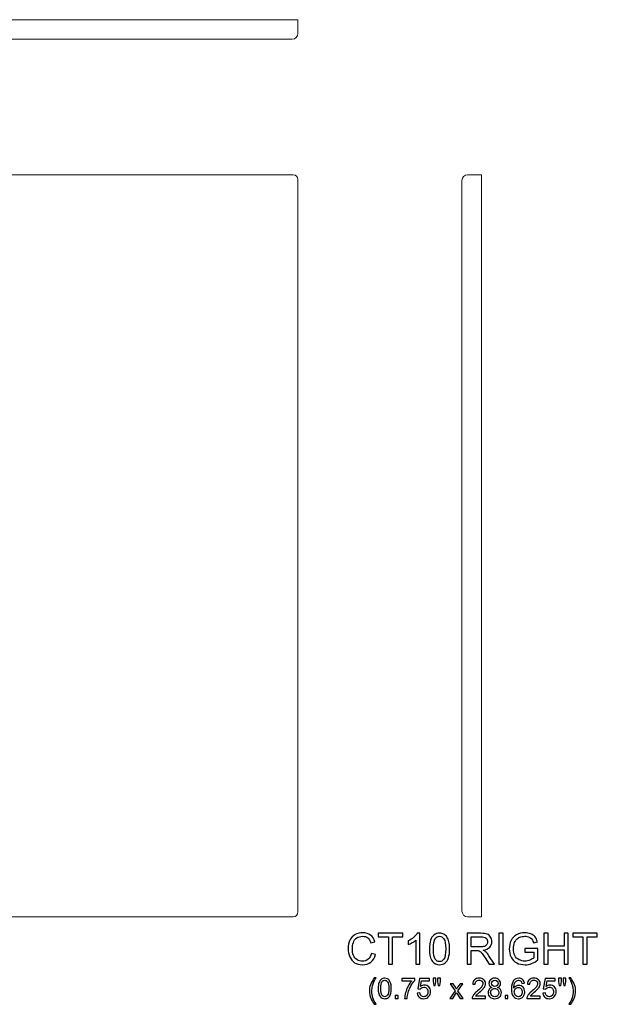
# Model space of a CAD drawing. Units: inches. Extents: x 78.8 to 123.4, y -8.9 to 29.1.
# Drawn here: x 101.1 to 123.4, y -8.9 to 29.1 of the extents above; entities that cross this region are included whole.
import ezdxf

# ---------------------------------------------------------------- set-up
doc = ezdxf.new("R2010")
doc.units = ezdxf.units.IN
doc.header["$MEASUREMENT"] = 0
doc.layers.add('Layer 1', color=7, linetype='Continuous')

msp = doc.modelspace()

# ---------------------------------------------------------------- linework, layer by layer
at = {"layer": 'Layer 1', "color": 250, "lineweight": 9}
for points, knots in [([(78.847, 29.075), (78.847, 29.075), (111.847, 29.075), (111.847, 29.075), (111.847, 29.075), (111.847, 29.075), (111.847, 28.544), (111.847, 28.544), (111.847, 28.544), (111.847, 28.423), (111.749, 28.325), (111.628, 28.325), (111.628, 28.325), (111.628, 28.325), (79.066, 28.325), (79.066, 28.325), (79.066, 28.325), (78.945, 28.325), (78.847, 28.423), (78.847, 28.544), (78.847, 28.544), (78.847, 28.544), (78.847, 29.075), (78.847, 29.075)], [0, 0, 0, 0, 0.166667, 0.166667, 0.166667, 0.166667, 0.333333, 0.333333, 0.333333, 0.333333, 0.5, 0.5, 0.5, 0.5, 0.666667, 0.666667, 0.666667, 0.666667, 0.833333, 0.833333, 0.833333, 0.833333, 1, 1, 1, 1]), ([(79.034, 23.096), (79.034, 23.096), (111.659, 23.096), (111.659, 23.096), (111.659, 23.096), (111.763, 23.096), (111.847, 23.012), (111.847, 22.909), (111.847, 22.909), (111.847, 22.909), (111.847, -5.341), (111.847, -5.341), (111.847, -5.341), (111.847, -5.444), (111.763, -5.529), (111.659, -5.529), (111.659, -5.529), (111.659, -5.529), (79.034, -5.529), (79.034, -5.529), (79.034, -5.529), (78.931, -5.529), (78.847, -5.444), (78.847, -5.341), (78.847, -5.341), (78.847, -5.341), (78.847, 22.909), (78.847, 22.909), (78.847, 22.909), (78.847, 23.012), (78.931, 23.096), (79.034, 23.096)], [0, 0, 0, 0, 0.125, 0.125, 0.125, 0.125, 0.25, 0.25, 0.25, 0.25, 0.375, 0.375, 0.375, 0.375, 0.5, 0.5, 0.5, 0.5, 0.625, 0.625, 0.625, 0.625, 0.75, 0.75, 0.75, 0.75, 0.875, 0.875, 0.875, 0.875, 1, 1, 1, 1]), ([(118.917, 23.096), (118.917, 23.096), (118.917, -5.529), (118.917, -5.529), (118.917, -5.529), (118.917, -5.529), (118.386, -5.529), (118.386, -5.529), (118.386, -5.529), (118.266, -5.529), (118.167, -5.43), (118.167, -5.31), (118.167, -5.31), (118.167, -5.31), (118.167, 22.878), (118.167, 22.878), (118.167, 22.878), (118.167, 22.998), (118.266, 23.096), (118.386, 23.096), (118.386, 23.096), (118.386, 23.096), (118.917, 23.096), (118.917, 23.096)], [0, 0, 0, 0, 0.166667, 0.166667, 0.166667, 0.166667, 0.333333, 0.333333, 0.333333, 0.333333, 0.5, 0.5, 0.5, 0.5, 0.666667, 0.666667, 0.666667, 0.666667, 0.833333, 0.833333, 0.833333, 0.833333, 1, 1, 1, 1])]:
    msp.add_open_spline(points, degree=3, knots=knots, dxfattribs=at)
at = {"layer": 'Layer 1', "color": 250}
for points, knots in [([(114.677, -6.94), (114.677, -6.94), (114.835, -6.98), (114.835, -6.98), (114.835, -6.98), (114.802, -7.11), (114.742, -7.209), (114.656, -7.277), (114.656, -7.277), (114.57, -7.345), (114.465, -7.379), (114.341, -7.379), (114.341, -7.379), (114.212, -7.379), (114.108, -7.353), (114.027, -7.301), (114.027, -7.301), (113.947, -7.248), (113.885, -7.172), (113.843, -7.073), (113.843, -7.073), (113.801, -6.974), (113.78, -6.867), (113.78, -6.753), (113.78, -6.753), (113.78, -6.629), (113.804, -6.521), (113.851, -6.428), (113.851, -6.428), (113.899, -6.336), (113.966, -6.265), (114.054, -6.217), (114.054, -6.217), (114.142, -6.169), (114.238, -6.145), (114.343, -6.145), (114.343, -6.145), (114.463, -6.145), (114.563, -6.176), (114.645, -6.237), (114.645, -6.237), (114.726, -6.297), (114.783, -6.383), (114.815, -6.493), (114.815, -6.493), (114.815, -6.493), (114.659, -6.53), (114.659, -6.53), (114.659, -6.53), (114.631, -6.443), (114.591, -6.38), (114.539, -6.34), (114.539, -6.34), (114.486, -6.3), (114.42, -6.28), (114.34, -6.28), (114.34, -6.28), (114.248, -6.28), (114.172, -6.302), (114.11, -6.346), (114.11, -6.346), (114.049, -6.39), (114.005, -6.449), (113.981, -6.524), (113.981, -6.524), (113.956, -6.597), (113.943, -6.674), (113.943, -6.752), (113.943, -6.752), (113.943, -6.854), (113.958, -6.942), (113.987, -7.018), (113.987, -7.018), (114.017, -7.094), (114.063, -7.15), (114.125, -7.188), (114.125, -7.188), (114.188, -7.225), (114.255, -7.244), (114.328, -7.244), (114.328, -7.244), (114.416, -7.244), (114.491, -7.218), (114.553, -7.168), (114.553, -7.168), (114.614, -7.117), (114.655, -7.041), (114.677, -6.94)], [0, 0, 0, 0, 0.045455, 0.045455, 0.045455, 0.045455, 0.090909, 0.090909, 0.090909, 0.090909, 0.136364, 0.136364, 0.136364, 0.136364, 0.181818, 0.181818, 0.181818, 0.181818, 0.227273, 0.227273, 0.227273, 0.227273, 0.272727, 0.272727, 0.272727, 0.272727, 0.318182, 0.318182, 0.318182, 0.318182, 0.363636, 0.363636, 0.363636, 0.363636, 0.409091, 0.409091, 0.409091, 0.409091, 0.454545, 0.454545, 0.454545, 0.454545, 0.5, 0.5, 0.5, 0.5, 0.545455, 0.545455, 0.545455, 0.545455, 0.590909, 0.590909, 0.590909, 0.590909, 0.636364, 0.636364, 0.636364, 0.636364, 0.681818, 0.681818, 0.681818, 0.681818, 0.727273, 0.727273, 0.727273, 0.727273, 0.772727, 0.772727, 0.772727, 0.772727, 0.818182, 0.818182, 0.818182, 0.818182, 0.863636, 0.863636, 0.863636, 0.863636, 0.909091, 0.909091, 0.909091, 0.909091, 0.954545, 0.954545, 0.954545, 0.954545, 1, 1, 1, 1]), ([(115.333, -7.359), (115.333, -7.359), (115.333, -6.307), (115.333, -6.307), (115.333, -6.307), (115.333, -6.307), (114.94, -6.307), (114.94, -6.307), (114.94, -6.307), (114.94, -6.307), (114.94, -6.166), (114.94, -6.166), (114.94, -6.166), (114.94, -6.166), (115.886, -6.166), (115.886, -6.166), (115.886, -6.166), (115.886, -6.166), (115.886, -6.307), (115.886, -6.307), (115.886, -6.307), (115.886, -6.307), (115.491, -6.307), (115.491, -6.307), (115.491, -6.307), (115.491, -6.307), (115.491, -7.359), (115.491, -7.359), (115.491, -7.359), (115.491, -7.359), (115.333, -7.359), (115.333, -7.359)], [0, 0, 0, 0, 0.125, 0.125, 0.125, 0.125, 0.25, 0.25, 0.25, 0.25, 0.375, 0.375, 0.375, 0.375, 0.5, 0.5, 0.5, 0.5, 0.625, 0.625, 0.625, 0.625, 0.75, 0.75, 0.75, 0.75, 0.875, 0.875, 0.875, 0.875, 1, 1, 1, 1]), ([(116.54, -7.359), (116.54, -7.359), (116.393, -7.359), (116.393, -7.359), (116.393, -7.359), (116.393, -7.359), (116.393, -6.425), (116.393, -6.425), (116.393, -6.425), (116.358, -6.459), (116.312, -6.493), (116.255, -6.526), (116.255, -6.526), (116.197, -6.56), (116.146, -6.585), (116.1, -6.602), (116.1, -6.602), (116.1, -6.602), (116.1, -6.46), (116.1, -6.46), (116.1, -6.46), (116.182, -6.422), (116.254, -6.375), (116.315, -6.32), (116.315, -6.32), (116.376, -6.265), (116.42, -6.212), (116.446, -6.161), (116.446, -6.161), (116.446, -6.161), (116.54, -6.161), (116.54, -6.161), (116.54, -6.161), (116.54, -6.161), (116.54, -7.359), (116.54, -7.359)], [0, 0, 0, 0, 0.111111, 0.111111, 0.111111, 0.111111, 0.222222, 0.222222, 0.222222, 0.222222, 0.333333, 0.333333, 0.333333, 0.333333, 0.444444, 0.444444, 0.444444, 0.444444, 0.555556, 0.555556, 0.555556, 0.555556, 0.666667, 0.666667, 0.666667, 0.666667, 0.777778, 0.777778, 0.777778, 0.777778, 0.888889, 0.888889, 0.888889, 0.888889, 1, 1, 1, 1]), ([(116.915, -6.77), (116.915, -6.629), (116.93, -6.516), (116.959, -6.43), (116.959, -6.43), (116.988, -6.344), (117.031, -6.277), (117.088, -6.231), (117.088, -6.231), (117.145, -6.184), (117.217, -6.161), (117.304, -6.161), (117.304, -6.161), (117.368, -6.161), (117.424, -6.174), (117.473, -6.2), (117.473, -6.2), (117.521, -6.225), (117.561, -6.262), (117.592, -6.311), (117.592, -6.311), (117.624, -6.36), (117.648, -6.419), (117.666, -6.489), (117.666, -6.489), (117.684, -6.558), (117.693, -6.652), (117.693, -6.77), (117.693, -6.77), (117.693, -6.91), (117.679, -7.023), (117.65, -7.109), (117.65, -7.109), (117.621, -7.195), (117.578, -7.262), (117.521, -7.309), (117.521, -7.309), (117.464, -7.356), (117.391, -7.379), (117.304, -7.379), (117.304, -7.379), (117.189, -7.379), (117.099, -7.338), (117.033, -7.255), (117.033, -7.255), (116.955, -7.156), (116.915, -6.994), (116.915, -6.77)], [0, 0, 0, 0, 0.083333, 0.083333, 0.083333, 0.083333, 0.166667, 0.166667, 0.166667, 0.166667, 0.25, 0.25, 0.25, 0.25, 0.333333, 0.333333, 0.333333, 0.333333, 0.416667, 0.416667, 0.416667, 0.416667, 0.5, 0.5, 0.5, 0.5, 0.583333, 0.583333, 0.583333, 0.583333, 0.666667, 0.666667, 0.666667, 0.666667, 0.75, 0.75, 0.75, 0.75, 0.833333, 0.833333, 0.833333, 0.833333, 0.916667, 0.916667, 0.916667, 0.916667, 1, 1, 1, 1]), ([(117.066, -6.77), (117.066, -6.966), (117.089, -7.097), (117.135, -7.162), (117.135, -7.162), (117.18, -7.226), (117.237, -7.259), (117.304, -7.259), (117.304, -7.259), (117.371, -7.259), (117.428, -7.226), (117.474, -7.161), (117.474, -7.161), (117.52, -7.096), (117.543, -6.966), (117.543, -6.77), (117.543, -6.77), (117.543, -6.574), (117.52, -6.444), (117.474, -6.379), (117.474, -6.379), (117.428, -6.314), (117.371, -6.282), (117.303, -6.282), (117.303, -6.282), (117.235, -6.282), (117.181, -6.311), (117.141, -6.368), (117.141, -6.368), (117.091, -6.44), (117.066, -6.575), (117.066, -6.77)], [0, 0, 0, 0, 0.125, 0.125, 0.125, 0.125, 0.25, 0.25, 0.25, 0.25, 0.375, 0.375, 0.375, 0.375, 0.5, 0.5, 0.5, 0.5, 0.625, 0.625, 0.625, 0.625, 0.75, 0.75, 0.75, 0.75, 0.875, 0.875, 0.875, 0.875, 1, 1, 1, 1]), ([(118.367, -7.359), (118.367, -7.359), (118.367, -6.166), (118.367, -6.166), (118.367, -6.166), (118.367, -6.166), (118.896, -6.166), (118.896, -6.166), (118.896, -6.166), (119.002, -6.166), (119.083, -6.177), (119.138, -6.198), (119.138, -6.198), (119.194, -6.219), (119.238, -6.257), (119.271, -6.311), (119.271, -6.311), (119.304, -6.366), (119.321, -6.426), (119.321, -6.491), (119.321, -6.491), (119.321, -6.576), (119.293, -6.647), (119.238, -6.705), (119.238, -6.705), (119.184, -6.763), (119.099, -6.8), (118.985, -6.816), (118.985, -6.816), (119.026, -6.836), (119.058, -6.856), (119.08, -6.875), (119.08, -6.875), (119.126, -6.918), (119.17, -6.971), (119.211, -7.034), (119.211, -7.034), (119.211, -7.034), (119.418, -7.359), (119.418, -7.359), (119.418, -7.359), (119.418, -7.359), (119.22, -7.359), (119.22, -7.359), (119.22, -7.359), (119.22, -7.359), (119.062, -7.11), (119.062, -7.11), (119.062, -7.11), (119.016, -7.039), (118.978, -6.984), (118.948, -6.946), (118.948, -6.946), (118.918, -6.908), (118.891, -6.882), (118.868, -6.867), (118.868, -6.867), (118.844, -6.851), (118.82, -6.841), (118.796, -6.835), (118.796, -6.835), (118.778, -6.831), (118.749, -6.829), (118.708, -6.829), (118.708, -6.829), (118.708, -6.829), (118.525, -6.829), (118.525, -6.829), (118.525, -6.829), (118.525, -6.829), (118.525, -7.359), (118.525, -7.359), (118.525, -7.359), (118.525, -7.359), (118.367, -7.359), (118.367, -7.359)], [0, 0, 0, 0, 0.052632, 0.052632, 0.052632, 0.052632, 0.105263, 0.105263, 0.105263, 0.105263, 0.157895, 0.157895, 0.157895, 0.157895, 0.210526, 0.210526, 0.210526, 0.210526, 0.263158, 0.263158, 0.263158, 0.263158, 0.315789, 0.315789, 0.315789, 0.315789, 0.368421, 0.368421, 0.368421, 0.368421, 0.421053, 0.421053, 0.421053, 0.421053, 0.473684, 0.473684, 0.473684, 0.473684, 0.526316, 0.526316, 0.526316, 0.526316, 0.578947, 0.578947, 0.578947, 0.578947, 0.631579, 0.631579, 0.631579, 0.631579, 0.684211, 0.684211, 0.684211, 0.684211, 0.736842, 0.736842, 0.736842, 0.736842, 0.789474, 0.789474, 0.789474, 0.789474, 0.842105, 0.842105, 0.842105, 0.842105, 0.894737, 0.894737, 0.894737, 0.894737, 0.947368, 0.947368, 0.947368, 0.947368, 1, 1, 1, 1]), ([(118.525, -6.692), (118.525, -6.692), (118.864, -6.692), (118.864, -6.692), (118.864, -6.692), (118.936, -6.692), (118.993, -6.685), (119.033, -6.67), (119.033, -6.67), (119.074, -6.655), (119.105, -6.631), (119.126, -6.598), (119.126, -6.598), (119.147, -6.565), (119.158, -6.53), (119.158, -6.491), (119.158, -6.491), (119.158, -6.435), (119.138, -6.389), (119.096, -6.352), (119.096, -6.352), (119.056, -6.316), (118.991, -6.298), (118.902, -6.298), (118.902, -6.298), (118.902, -6.298), (118.525, -6.298), (118.525, -6.298), (118.525, -6.298), (118.525, -6.298), (118.525, -6.692), (118.525, -6.692)], [0, 0, 0, 0, 0.125, 0.125, 0.125, 0.125, 0.25, 0.25, 0.25, 0.25, 0.375, 0.375, 0.375, 0.375, 0.5, 0.5, 0.5, 0.5, 0.625, 0.625, 0.625, 0.625, 0.75, 0.75, 0.75, 0.75, 0.875, 0.875, 0.875, 0.875, 1, 1, 1, 1]), ([(119.595, -7.359), (119.595, -7.359), (119.595, -6.166), (119.595, -6.166), (119.595, -6.166), (119.595, -6.166), (119.753, -6.166), (119.753, -6.166), (119.753, -6.166), (119.753, -6.166), (119.753, -7.359), (119.753, -7.359), (119.753, -7.359), (119.753, -7.359), (119.595, -7.359), (119.595, -7.359)], [0, 0, 0, 0, 0.25, 0.25, 0.25, 0.25, 0.5, 0.5, 0.5, 0.5, 0.75, 0.75, 0.75, 0.75, 1, 1, 1, 1]), ([(120.59, -6.891), (120.59, -6.891), (120.59, -6.751), (120.59, -6.751), (120.59, -6.751), (120.59, -6.751), (121.095, -6.75), (121.095, -6.75), (121.095, -6.75), (121.095, -6.75), (121.095, -7.193), (121.095, -7.193), (121.095, -7.193), (121.017, -7.255), (120.937, -7.301), (120.855, -7.332), (120.855, -7.332), (120.772, -7.364), (120.688, -7.379), (120.601, -7.379), (120.601, -7.379), (120.484, -7.379), (120.377, -7.354), (120.281, -7.304), (120.281, -7.304), (120.186, -7.254), (120.113, -7.181), (120.065, -7.086), (120.065, -7.086), (120.016, -6.991), (119.991, -6.885), (119.991, -6.768), (119.991, -6.768), (119.991, -6.652), (120.016, -6.544), (120.064, -6.443), (120.064, -6.443), (120.113, -6.342), (120.183, -6.267), (120.274, -6.219), (120.274, -6.219), (120.365, -6.17), (120.47, -6.145), (120.589, -6.145), (120.589, -6.145), (120.675, -6.145), (120.753, -6.159), (120.823, -6.187), (120.823, -6.187), (120.892, -6.215), (120.947, -6.254), (120.986, -6.304), (120.986, -6.304), (121.026, -6.354), (121.056, -6.419), (121.077, -6.499), (121.077, -6.499), (121.077, -6.499), (120.935, -6.539), (120.935, -6.539), (120.935, -6.539), (120.916, -6.478), (120.894, -6.43), (120.868, -6.395), (120.868, -6.395), (120.841, -6.36), (120.803, -6.333), (120.754, -6.312), (120.754, -6.312), (120.705, -6.291), (120.65, -6.28), (120.59, -6.28), (120.59, -6.28), (120.517, -6.28), (120.455, -6.292), (120.402, -6.314), (120.402, -6.314), (120.35, -6.335), (120.307, -6.364), (120.275, -6.4), (120.275, -6.4), (120.243, -6.436), (120.218, -6.475), (120.2, -6.518), (120.2, -6.518), (120.169, -6.592), (120.154, -6.672), (120.154, -6.758), (120.154, -6.758), (120.154, -6.865), (120.172, -6.954), (120.209, -7.025), (120.209, -7.025), (120.246, -7.097), (120.299, -7.15), (120.369, -7.185), (120.369, -7.185), (120.439, -7.219), (120.513, -7.237), (120.592, -7.237), (120.592, -7.237), (120.66, -7.237), (120.727, -7.223), (120.792, -7.197), (120.792, -7.197), (120.857, -7.171), (120.906, -7.143), (120.94, -7.113), (120.94, -7.113), (120.94, -7.113), (120.94, -6.891), (120.94, -6.891), (120.94, -6.891), (120.94, -6.891), (120.59, -6.891), (120.59, -6.891)], [0, 0, 0, 0, 0.034483, 0.034483, 0.034483, 0.034483, 0.068966, 0.068966, 0.068966, 0.068966, 0.103448, 0.103448, 0.103448, 0.103448, 0.137931, 0.137931, 0.137931, 0.137931, 0.172414, 0.172414, 0.172414, 0.172414, 0.206897, 0.206897, 0.206897, 0.206897, 0.241379, 0.241379, 0.241379, 0.241379, 0.275862, 0.275862, 0.275862, 0.275862, 0.310345, 0.310345, 0.310345, 0.310345, 0.344828, 0.344828, 0.344828, 0.344828, 0.37931, 0.37931, 0.37931, 0.37931, 0.413793, 0.413793, 0.413793, 0.413793, 0.448276, 0.448276, 0.448276, 0.448276, 0.482759, 0.482759, 0.482759, 0.482759, 0.517241, 0.517241, 0.517241, 0.517241, 0.551724, 0.551724, 0.551724, 0.551724, 0.586207, 0.586207, 0.586207, 0.586207, 0.62069, 0.62069, 0.62069, 0.62069, 0.655172, 0.655172, 0.655172, 0.655172, 0.689655, 0.689655, 0.689655, 0.689655, 0.724138, 0.724138, 0.724138, 0.724138, 0.758621, 0.758621, 0.758621, 0.758621, 0.793103, 0.793103, 0.793103, 0.793103, 0.827586, 0.827586, 0.827586, 0.827586, 0.862069, 0.862069, 0.862069, 0.862069, 0.896552, 0.896552, 0.896552, 0.896552, 0.931034, 0.931034, 0.931034, 0.931034, 0.965517, 0.965517, 0.965517, 0.965517, 1, 1, 1, 1]), ([(121.332, -7.359), (121.332, -7.359), (121.332, -6.166), (121.332, -6.166), (121.332, -6.166), (121.332, -6.166), (121.49, -6.166), (121.49, -6.166), (121.49, -6.166), (121.49, -6.166), (121.49, -6.656), (121.49, -6.656), (121.49, -6.656), (121.49, -6.656), (122.11, -6.656), (122.11, -6.656), (122.11, -6.656), (122.11, -6.656), (122.11, -6.166), (122.11, -6.166), (122.11, -6.166), (122.11, -6.166), (122.268, -6.166), (122.268, -6.166), (122.268, -6.166), (122.268, -6.166), (122.268, -7.359), (122.268, -7.359), (122.268, -7.359), (122.268, -7.359), (122.11, -7.359), (122.11, -7.359), (122.11, -7.359), (122.11, -7.359), (122.11, -6.797), (122.11, -6.797), (122.11, -6.797), (122.11, -6.797), (121.49, -6.797), (121.49, -6.797), (121.49, -6.797), (121.49, -6.797), (121.49, -7.359), (121.49, -7.359), (121.49, -7.359), (121.49, -7.359), (121.332, -7.359), (121.332, -7.359)], [0, 0, 0, 0, 0.083333, 0.083333, 0.083333, 0.083333, 0.166667, 0.166667, 0.166667, 0.166667, 0.25, 0.25, 0.25, 0.25, 0.333333, 0.333333, 0.333333, 0.333333, 0.416667, 0.416667, 0.416667, 0.416667, 0.5, 0.5, 0.5, 0.5, 0.583333, 0.583333, 0.583333, 0.583333, 0.666667, 0.666667, 0.666667, 0.666667, 0.75, 0.75, 0.75, 0.75, 0.833333, 0.833333, 0.833333, 0.833333, 0.916667, 0.916667, 0.916667, 0.916667, 1, 1, 1, 1]), ([(122.835, -7.359), (122.835, -7.359), (122.835, -6.307), (122.835, -6.307), (122.835, -6.307), (122.835, -6.307), (122.442, -6.307), (122.442, -6.307), (122.442, -6.307), (122.442, -6.307), (122.442, -6.166), (122.442, -6.166), (122.442, -6.166), (122.442, -6.166), (123.387, -6.166), (123.387, -6.166), (123.387, -6.166), (123.387, -6.166), (123.387, -6.307), (123.387, -6.307), (123.387, -6.307), (123.387, -6.307), (122.993, -6.307), (122.993, -6.307), (122.993, -6.307), (122.993, -6.307), (122.993, -7.359), (122.993, -7.359), (122.993, -7.359), (122.993, -7.359), (122.835, -7.359), (122.835, -7.359)], [0, 0, 0, 0, 0.125, 0.125, 0.125, 0.125, 0.25, 0.25, 0.25, 0.25, 0.375, 0.375, 0.375, 0.375, 0.5, 0.5, 0.5, 0.5, 0.625, 0.625, 0.625, 0.625, 0.75, 0.75, 0.75, 0.75, 0.875, 0.875, 0.875, 0.875, 1, 1, 1, 1]), ([(114.787, -8.904), (114.734, -8.838), (114.69, -8.76), (114.654, -8.671), (114.654, -8.671), (114.617, -8.582), (114.599, -8.49), (114.599, -8.395), (114.599, -8.395), (114.599, -8.311), (114.613, -8.231), (114.64, -8.154), (114.64, -8.154), (114.672, -8.065), (114.721, -7.976), (114.787, -7.887), (114.787, -7.887), (114.787, -7.887), (114.855, -7.887), (114.855, -7.887), (114.855, -7.887), (114.813, -7.961), (114.784, -8.013), (114.771, -8.045), (114.771, -8.045), (114.749, -8.093), (114.732, -8.144), (114.72, -8.197), (114.72, -8.197), (114.705, -8.263), (114.697, -8.329), (114.697, -8.396), (114.697, -8.396), (114.697, -8.565), (114.75, -8.735), (114.855, -8.904), (114.855, -8.904), (114.855, -8.904), (114.787, -8.904), (114.787, -8.904)], [0, 0, 0, 0, 0.1, 0.1, 0.1, 0.1, 0.2, 0.2, 0.2, 0.2, 0.3, 0.3, 0.3, 0.3, 0.4, 0.4, 0.4, 0.4, 0.5, 0.5, 0.5, 0.5, 0.6, 0.6, 0.6, 0.6, 0.7, 0.7, 0.7, 0.7, 0.8, 0.8, 0.8, 0.8, 0.9, 0.9, 0.9, 0.9, 1, 1, 1, 1]), ([(114.939, -8.294), (114.939, -8.202), (114.949, -8.128), (114.968, -8.072), (114.968, -8.072), (114.987, -8.016), (115.015, -7.973), (115.052, -7.943), (115.052, -7.943), (115.089, -7.913), (115.136, -7.897), (115.192, -7.897), (115.192, -7.897), (115.234, -7.897), (115.27, -7.906), (115.302, -7.923), (115.302, -7.923), (115.333, -7.939), (115.359, -7.963), (115.38, -7.995), (115.38, -7.995), (115.4, -8.027), (115.416, -8.065), (115.428, -8.11), (115.428, -8.11), (115.439, -8.156), (115.445, -8.217), (115.445, -8.294), (115.445, -8.294), (115.445, -8.385), (115.436, -8.458), (115.417, -8.514), (115.417, -8.514), (115.398, -8.57), (115.37, -8.613), (115.333, -8.644), (115.333, -8.644), (115.296, -8.674), (115.249, -8.689), (115.192, -8.689), (115.192, -8.689), (115.117, -8.689), (115.059, -8.663), (115.016, -8.609), (115.016, -8.609), (114.965, -8.544), (114.939, -8.439), (114.939, -8.294)], [0, 0, 0, 0, 0.083333, 0.083333, 0.083333, 0.083333, 0.166667, 0.166667, 0.166667, 0.166667, 0.25, 0.25, 0.25, 0.25, 0.333333, 0.333333, 0.333333, 0.333333, 0.416667, 0.416667, 0.416667, 0.416667, 0.5, 0.5, 0.5, 0.5, 0.583333, 0.583333, 0.583333, 0.583333, 0.666667, 0.666667, 0.666667, 0.666667, 0.75, 0.75, 0.75, 0.75, 0.833333, 0.833333, 0.833333, 0.833333, 0.916667, 0.916667, 0.916667, 0.916667, 1, 1, 1, 1]), ([(115.849, -8.002), (115.849, -8.002), (115.849, -7.911), (115.849, -7.911), (115.849, -7.911), (115.849, -7.911), (116.351, -7.911), (116.351, -7.911), (116.351, -7.911), (116.351, -7.911), (116.351, -7.985), (116.351, -7.985), (116.351, -7.985), (116.302, -8.037), (116.253, -8.107), (116.204, -8.194), (116.204, -8.194), (116.156, -8.281), (116.118, -8.371), (116.092, -8.463), (116.092, -8.463), (116.073, -8.528), (116.061, -8.599), (116.056, -8.676), (116.056, -8.676), (116.056, -8.676), (115.958, -8.676), (115.958, -8.676), (115.958, -8.676), (115.959, -8.615), (115.971, -8.541), (115.994, -8.455), (115.994, -8.455), (116.017, -8.369), (116.049, -8.285), (116.092, -8.205), (116.092, -8.205), (116.135, -8.125), (116.181, -8.057), (116.229, -8.002), (116.229, -8.002), (116.229, -8.002), (115.849, -8.002), (115.849, -8.002)], [0, 0, 0, 0, 0.090909, 0.090909, 0.090909, 0.090909, 0.181818, 0.181818, 0.181818, 0.181818, 0.272727, 0.272727, 0.272727, 0.272727, 0.363636, 0.363636, 0.363636, 0.363636, 0.454545, 0.454545, 0.454545, 0.454545, 0.545455, 0.545455, 0.545455, 0.545455, 0.636364, 0.636364, 0.636364, 0.636364, 0.727273, 0.727273, 0.727273, 0.727273, 0.818182, 0.818182, 0.818182, 0.818182, 0.909091, 0.909091, 0.909091, 0.909091, 1, 1, 1, 1]), ([(116.445, -8.473), (116.445, -8.473), (116.545, -8.464), (116.545, -8.464), (116.545, -8.464), (116.553, -8.513), (116.57, -8.55), (116.597, -8.574), (116.597, -8.574), (116.624, -8.599), (116.656, -8.611), (116.695, -8.611), (116.695, -8.611), (116.74, -8.611), (116.779, -8.594), (116.811, -8.559), (116.811, -8.559), (116.843, -8.525), (116.859, -8.479), (116.859, -8.422), (116.859, -8.422), (116.859, -8.367), (116.843, -8.325), (116.813, -8.293), (116.813, -8.293), (116.782, -8.262), (116.742, -8.246), (116.693, -8.246), (116.693, -8.246), (116.662, -8.246), (116.635, -8.253), (116.61, -8.267), (116.61, -8.267), (116.585, -8.281), (116.566, -8.299), (116.552, -8.321), (116.552, -8.321), (116.552, -8.321), (116.462, -8.31), (116.462, -8.31), (116.462, -8.31), (116.462, -8.31), (116.537, -7.911), (116.537, -7.911), (116.537, -7.911), (116.537, -7.911), (116.923, -7.911), (116.923, -7.911), (116.923, -7.911), (116.923, -7.911), (116.923, -8.002), (116.923, -8.002), (116.923, -8.002), (116.923, -8.002), (116.614, -8.002), (116.614, -8.002), (116.614, -8.002), (116.614, -8.002), (116.572, -8.211), (116.572, -8.211), (116.572, -8.211), (116.618, -8.178), (116.667, -8.162), (116.718, -8.162), (116.718, -8.162), (116.786, -8.162), (116.843, -8.185), (116.89, -8.232), (116.89, -8.232), (116.936, -8.279), (116.96, -8.34), (116.96, -8.413), (116.96, -8.413), (116.96, -8.483), (116.939, -8.544), (116.898, -8.595), (116.898, -8.595), (116.848, -8.658), (116.781, -8.689), (116.695, -8.689), (116.695, -8.689), (116.624, -8.689), (116.566, -8.67), (116.522, -8.63), (116.522, -8.63), (116.477, -8.591), (116.452, -8.538), (116.445, -8.473)], [0, 0, 0, 0, 0.045455, 0.045455, 0.045455, 0.045455, 0.090909, 0.090909, 0.090909, 0.090909, 0.136364, 0.136364, 0.136364, 0.136364, 0.181818, 0.181818, 0.181818, 0.181818, 0.227273, 0.227273, 0.227273, 0.227273, 0.272727, 0.272727, 0.272727, 0.272727, 0.318182, 0.318182, 0.318182, 0.318182, 0.363636, 0.363636, 0.363636, 0.363636, 0.409091, 0.409091, 0.409091, 0.409091, 0.454545, 0.454545, 0.454545, 0.454545, 0.5, 0.5, 0.5, 0.5, 0.545455, 0.545455, 0.545455, 0.545455, 0.590909, 0.590909, 0.590909, 0.590909, 0.636364, 0.636364, 0.636364, 0.636364, 0.681818, 0.681818, 0.681818, 0.681818, 0.727273, 0.727273, 0.727273, 0.727273, 0.772727, 0.772727, 0.772727, 0.772727, 0.818182, 0.818182, 0.818182, 0.818182, 0.863636, 0.863636, 0.863636, 0.863636, 0.909091, 0.909091, 0.909091, 0.909091, 0.954545, 0.954545, 0.954545, 0.954545, 1, 1, 1, 1]), ([(117.079, -8.175), (117.079, -8.175), (117.053, -8.028), (117.053, -8.028), (117.053, -8.028), (117.053, -8.028), (117.053, -7.901), (117.053, -7.901), (117.053, -7.901), (117.053, -7.901), (117.161, -7.901), (117.161, -7.901), (117.161, -7.901), (117.161, -7.901), (117.161, -8.028), (117.161, -8.028), (117.161, -8.028), (117.161, -8.028), (117.137, -8.175), (117.137, -8.175), (117.137, -8.175), (117.137, -8.175), (117.079, -8.175), (117.079, -8.175)], [0, 0, 0, 0, 0.166667, 0.166667, 0.166667, 0.166667, 0.333333, 0.333333, 0.333333, 0.333333, 0.5, 0.5, 0.5, 0.5, 0.666667, 0.666667, 0.666667, 0.666667, 0.833333, 0.833333, 0.833333, 0.833333, 1, 1, 1, 1]), ([(117.254, -8.175), (117.254, -8.175), (117.228, -8.028), (117.228, -8.028), (117.228, -8.028), (117.228, -8.028), (117.228, -7.901), (117.228, -7.901), (117.228, -7.901), (117.228, -7.901), (117.337, -7.901), (117.337, -7.901), (117.337, -7.901), (117.337, -7.901), (117.337, -8.028), (117.337, -8.028), (117.337, -8.028), (117.337, -8.028), (117.311, -8.175), (117.311, -8.175), (117.311, -8.175), (117.311, -8.175), (117.254, -8.175), (117.254, -8.175)], [0, 0, 0, 0, 0.166667, 0.166667, 0.166667, 0.166667, 0.333333, 0.333333, 0.333333, 0.333333, 0.5, 0.5, 0.5, 0.5, 0.666667, 0.666667, 0.666667, 0.666667, 0.833333, 0.833333, 0.833333, 0.833333, 1, 1, 1, 1]), ([(119.077, -8.585), (119.077, -8.585), (119.077, -8.676), (119.077, -8.676), (119.077, -8.676), (119.077, -8.676), (118.564, -8.676), (118.564, -8.676), (118.564, -8.676), (118.563, -8.653), (118.567, -8.631), (118.575, -8.61), (118.575, -8.61), (118.588, -8.575), (118.609, -8.541), (118.638, -8.507), (118.638, -8.507), (118.667, -8.473), (118.708, -8.434), (118.762, -8.389), (118.762, -8.389), (118.847, -8.32), (118.904, -8.266), (118.933, -8.225), (118.933, -8.225), (118.963, -8.185), (118.978, -8.147), (118.978, -8.111), (118.978, -8.111), (118.978, -8.073), (118.964, -8.041), (118.937, -8.015), (118.937, -8.015), (118.91, -7.989), (118.875, -7.976), (118.832, -7.976), (118.832, -7.976), (118.786, -7.976), (118.749, -7.99), (118.722, -8.018), (118.722, -8.018), (118.694, -8.045), (118.68, -8.083), (118.68, -8.132), (118.68, -8.132), (118.68, -8.132), (118.582, -8.122), (118.582, -8.122), (118.582, -8.122), (118.589, -8.049), (118.614, -7.993), (118.658, -7.955), (118.658, -7.955), (118.701, -7.916), (118.76, -7.897), (118.834, -7.897), (118.834, -7.897), (118.908, -7.897), (118.967, -7.918), (119.01, -7.959), (119.01, -7.959), (119.054, -8.001), (119.076, -8.052), (119.076, -8.113), (119.076, -8.113), (119.076, -8.144), (119.069, -8.174), (119.056, -8.204), (119.056, -8.204), (119.044, -8.234), (119.023, -8.266), (118.993, -8.299), (118.993, -8.299), (118.964, -8.332), (118.915, -8.378), (118.846, -8.435), (118.846, -8.435), (118.789, -8.483), (118.753, -8.516), (118.736, -8.533), (118.736, -8.533), (118.72, -8.55), (118.707, -8.567), (118.696, -8.585), (118.696, -8.585), (118.696, -8.585), (119.077, -8.585), (119.077, -8.585)], [0, 0, 0, 0, 0.045455, 0.045455, 0.045455, 0.045455, 0.090909, 0.090909, 0.090909, 0.090909, 0.136364, 0.136364, 0.136364, 0.136364, 0.181818, 0.181818, 0.181818, 0.181818, 0.227273, 0.227273, 0.227273, 0.227273, 0.272727, 0.272727, 0.272727, 0.272727, 0.318182, 0.318182, 0.318182, 0.318182, 0.363636, 0.363636, 0.363636, 0.363636, 0.409091, 0.409091, 0.409091, 0.409091, 0.454545, 0.454545, 0.454545, 0.454545, 0.5, 0.5, 0.5, 0.5, 0.545455, 0.545455, 0.545455, 0.545455, 0.590909, 0.590909, 0.590909, 0.590909, 0.636364, 0.636364, 0.636364, 0.636364, 0.681818, 0.681818, 0.681818, 0.681818, 0.727273, 0.727273, 0.727273, 0.727273, 0.772727, 0.772727, 0.772727, 0.772727, 0.818182, 0.818182, 0.818182, 0.818182, 0.863636, 0.863636, 0.863636, 0.863636, 0.909091, 0.909091, 0.909091, 0.909091, 0.954545, 0.954545, 0.954545, 0.954545, 1, 1, 1, 1]), ([(119.325, -8.256), (119.286, -8.241), (119.256, -8.221), (119.237, -8.194), (119.237, -8.194), (119.218, -8.167), (119.209, -8.135), (119.209, -8.097), (119.209, -8.097), (119.209, -8.041), (119.229, -7.994), (119.27, -7.955), (119.27, -7.955), (119.31, -7.917), (119.364, -7.897), (119.431, -7.897), (119.431, -7.897), (119.499, -7.897), (119.554, -7.917), (119.595, -7.956), (119.595, -7.956), (119.636, -7.996), (119.657, -8.044), (119.657, -8.1), (119.657, -8.1), (119.657, -8.136), (119.647, -8.167), (119.629, -8.194), (119.629, -8.194), (119.61, -8.221), (119.581, -8.241), (119.543, -8.256), (119.543, -8.256), (119.59, -8.271), (119.626, -8.296), (119.651, -8.331), (119.651, -8.331), (119.676, -8.365), (119.689, -8.407), (119.689, -8.454), (119.689, -8.454), (119.689, -8.521), (119.665, -8.576), (119.618, -8.622), (119.618, -8.622), (119.571, -8.667), (119.51, -8.689), (119.433, -8.689), (119.433, -8.689), (119.357, -8.689), (119.295, -8.667), (119.248, -8.621), (119.248, -8.621), (119.201, -8.576), (119.178, -8.52), (119.178, -8.452), (119.178, -8.452), (119.178, -8.401), (119.19, -8.359), (119.216, -8.325), (119.216, -8.325), (119.241, -8.291), (119.278, -8.268), (119.325, -8.256)], [0, 0, 0, 0, 0.0625, 0.0625, 0.0625, 0.0625, 0.125, 0.125, 0.125, 0.125, 0.1875, 0.1875, 0.1875, 0.1875, 0.25, 0.25, 0.25, 0.25, 0.3125, 0.3125, 0.3125, 0.3125, 0.375, 0.375, 0.375, 0.375, 0.4375, 0.4375, 0.4375, 0.4375, 0.5, 0.5, 0.5, 0.5, 0.5625, 0.5625, 0.5625, 0.5625, 0.625, 0.625, 0.625, 0.625, 0.6875, 0.6875, 0.6875, 0.6875, 0.75, 0.75, 0.75, 0.75, 0.8125, 0.8125, 0.8125, 0.8125, 0.875, 0.875, 0.875, 0.875, 0.9375, 0.9375, 0.9375, 0.9375, 1, 1, 1, 1]), ([(120.576, -8.091), (120.576, -8.091), (120.482, -8.098), (120.482, -8.098), (120.482, -8.098), (120.473, -8.061), (120.461, -8.033), (120.446, -8.017), (120.446, -8.017), (120.42, -7.989), (120.388, -7.976), (120.35, -7.976), (120.35, -7.976), (120.32, -7.976), (120.293, -7.984), (120.27, -8.001), (120.27, -8.001), (120.241, -8.023), (120.217, -8.055), (120.2, -8.097), (120.2, -8.097), (120.182, -8.139), (120.173, -8.199), (120.173, -8.276), (120.173, -8.276), (120.196, -8.241), (120.224, -8.215), (120.257, -8.198), (120.257, -8.198), (120.29, -8.182), (120.325, -8.173), (120.361, -8.173), (120.361, -8.173), (120.424, -8.173), (120.478, -8.196), (120.523, -8.243), (120.523, -8.243), (120.568, -8.29), (120.59, -8.35), (120.59, -8.424), (120.59, -8.424), (120.59, -8.473), (120.579, -8.518), (120.558, -8.56), (120.558, -8.56), (120.538, -8.602), (120.509, -8.634), (120.472, -8.656), (120.472, -8.656), (120.435, -8.678), (120.394, -8.689), (120.347, -8.689), (120.347, -8.689), (120.268, -8.689), (120.203, -8.66), (120.153, -8.602), (120.153, -8.602), (120.103, -8.543), (120.078, -8.447), (120.078, -8.313), (120.078, -8.313), (120.078, -8.163), (120.106, -8.054), (120.161, -7.986), (120.161, -7.986), (120.209, -7.927), (120.274, -7.897), (120.356, -7.897), (120.356, -7.897), (120.417, -7.897), (120.467, -7.915), (120.506, -7.949), (120.506, -7.949), (120.545, -7.983), (120.568, -8.03), (120.576, -8.091)], [0, 0, 0, 0, 0.052632, 0.052632, 0.052632, 0.052632, 0.105263, 0.105263, 0.105263, 0.105263, 0.157895, 0.157895, 0.157895, 0.157895, 0.210526, 0.210526, 0.210526, 0.210526, 0.263158, 0.263158, 0.263158, 0.263158, 0.315789, 0.315789, 0.315789, 0.315789, 0.368421, 0.368421, 0.368421, 0.368421, 0.421053, 0.421053, 0.421053, 0.421053, 0.473684, 0.473684, 0.473684, 0.473684, 0.526316, 0.526316, 0.526316, 0.526316, 0.578947, 0.578947, 0.578947, 0.578947, 0.631579, 0.631579, 0.631579, 0.631579, 0.684211, 0.684211, 0.684211, 0.684211, 0.736842, 0.736842, 0.736842, 0.736842, 0.789474, 0.789474, 0.789474, 0.789474, 0.842105, 0.842105, 0.842105, 0.842105, 0.894737, 0.894737, 0.894737, 0.894737, 0.947368, 0.947368, 0.947368, 0.947368, 1, 1, 1, 1]), ([(121.185, -8.585), (121.185, -8.585), (121.185, -8.676), (121.185, -8.676), (121.185, -8.676), (121.185, -8.676), (120.673, -8.676), (120.673, -8.676), (120.673, -8.676), (120.672, -8.653), (120.675, -8.631), (120.684, -8.61), (120.684, -8.61), (120.697, -8.575), (120.718, -8.541), (120.746, -8.507), (120.746, -8.507), (120.775, -8.473), (120.817, -8.434), (120.871, -8.389), (120.871, -8.389), (120.955, -8.32), (121.012, -8.266), (121.042, -8.225), (121.042, -8.225), (121.071, -8.185), (121.086, -8.147), (121.086, -8.111), (121.086, -8.111), (121.086, -8.073), (121.073, -8.041), (121.046, -8.015), (121.046, -8.015), (121.019, -7.989), (120.984, -7.976), (120.94, -7.976), (120.94, -7.976), (120.894, -7.976), (120.858, -7.99), (120.83, -8.018), (120.83, -8.018), (120.803, -8.045), (120.789, -8.083), (120.788, -8.132), (120.788, -8.132), (120.788, -8.132), (120.69, -8.122), (120.69, -8.122), (120.69, -8.122), (120.697, -8.049), (120.722, -7.993), (120.766, -7.955), (120.766, -7.955), (120.81, -7.916), (120.869, -7.897), (120.942, -7.897), (120.942, -7.897), (121.017, -7.897), (121.076, -7.918), (121.119, -7.959), (121.119, -7.959), (121.162, -8.001), (121.184, -8.052), (121.184, -8.113), (121.184, -8.113), (121.184, -8.144), (121.178, -8.174), (121.165, -8.204), (121.165, -8.204), (121.152, -8.234), (121.131, -8.266), (121.102, -8.299), (121.102, -8.299), (121.072, -8.332), (121.023, -8.378), (120.955, -8.435), (120.955, -8.435), (120.898, -8.483), (120.861, -8.516), (120.845, -8.533), (120.845, -8.533), (120.829, -8.55), (120.815, -8.567), (120.805, -8.585), (120.805, -8.585), (120.805, -8.585), (121.185, -8.585), (121.185, -8.585)], [0, 0, 0, 0, 0.045455, 0.045455, 0.045455, 0.045455, 0.090909, 0.090909, 0.090909, 0.090909, 0.136364, 0.136364, 0.136364, 0.136364, 0.181818, 0.181818, 0.181818, 0.181818, 0.227273, 0.227273, 0.227273, 0.227273, 0.272727, 0.272727, 0.272727, 0.272727, 0.318182, 0.318182, 0.318182, 0.318182, 0.363636, 0.363636, 0.363636, 0.363636, 0.409091, 0.409091, 0.409091, 0.409091, 0.454545, 0.454545, 0.454545, 0.454545, 0.5, 0.5, 0.5, 0.5, 0.545455, 0.545455, 0.545455, 0.545455, 0.590909, 0.590909, 0.590909, 0.590909, 0.636364, 0.636364, 0.636364, 0.636364, 0.681818, 0.681818, 0.681818, 0.681818, 0.727273, 0.727273, 0.727273, 0.727273, 0.772727, 0.772727, 0.772727, 0.772727, 0.818182, 0.818182, 0.818182, 0.818182, 0.863636, 0.863636, 0.863636, 0.863636, 0.909091, 0.909091, 0.909091, 0.909091, 0.954545, 0.954545, 0.954545, 0.954545, 1, 1, 1, 1]), ([(121.287, -8.473), (121.287, -8.473), (121.387, -8.464), (121.387, -8.464), (121.387, -8.464), (121.395, -8.513), (121.412, -8.55), (121.439, -8.574), (121.439, -8.574), (121.466, -8.599), (121.498, -8.611), (121.536, -8.611), (121.536, -8.611), (121.582, -8.611), (121.621, -8.594), (121.653, -8.559), (121.653, -8.559), (121.684, -8.525), (121.7, -8.479), (121.7, -8.422), (121.7, -8.422), (121.7, -8.367), (121.685, -8.325), (121.655, -8.293), (121.655, -8.293), (121.624, -8.262), (121.584, -8.246), (121.535, -8.246), (121.535, -8.246), (121.504, -8.246), (121.476, -8.253), (121.452, -8.267), (121.452, -8.267), (121.427, -8.281), (121.408, -8.299), (121.394, -8.321), (121.394, -8.321), (121.394, -8.321), (121.304, -8.31), (121.304, -8.31), (121.304, -8.31), (121.304, -8.31), (121.379, -7.911), (121.379, -7.911), (121.379, -7.911), (121.379, -7.911), (121.765, -7.911), (121.765, -7.911), (121.765, -7.911), (121.765, -7.911), (121.765, -8.002), (121.765, -8.002), (121.765, -8.002), (121.765, -8.002), (121.455, -8.002), (121.455, -8.002), (121.455, -8.002), (121.455, -8.002), (121.414, -8.211), (121.414, -8.211), (121.414, -8.211), (121.46, -8.178), (121.509, -8.162), (121.56, -8.162), (121.56, -8.162), (121.628, -8.162), (121.685, -8.185), (121.732, -8.232), (121.732, -8.232), (121.778, -8.279), (121.801, -8.34), (121.801, -8.413), (121.801, -8.413), (121.801, -8.483), (121.781, -8.544), (121.74, -8.595), (121.74, -8.595), (121.69, -8.658), (121.622, -8.689), (121.536, -8.689), (121.536, -8.689), (121.466, -8.689), (121.408, -8.67), (121.364, -8.63), (121.364, -8.63), (121.319, -8.591), (121.294, -8.538), (121.287, -8.473)], [0, 0, 0, 0, 0.045455, 0.045455, 0.045455, 0.045455, 0.090909, 0.090909, 0.090909, 0.090909, 0.136364, 0.136364, 0.136364, 0.136364, 0.181818, 0.181818, 0.181818, 0.181818, 0.227273, 0.227273, 0.227273, 0.227273, 0.272727, 0.272727, 0.272727, 0.272727, 0.318182, 0.318182, 0.318182, 0.318182, 0.363636, 0.363636, 0.363636, 0.363636, 0.409091, 0.409091, 0.409091, 0.409091, 0.454545, 0.454545, 0.454545, 0.454545, 0.5, 0.5, 0.5, 0.5, 0.545455, 0.545455, 0.545455, 0.545455, 0.590909, 0.590909, 0.590909, 0.590909, 0.636364, 0.636364, 0.636364, 0.636364, 0.681818, 0.681818, 0.681818, 0.681818, 0.727273, 0.727273, 0.727273, 0.727273, 0.772727, 0.772727, 0.772727, 0.772727, 0.818182, 0.818182, 0.818182, 0.818182, 0.863636, 0.863636, 0.863636, 0.863636, 0.909091, 0.909091, 0.909091, 0.909091, 0.954545, 0.954545, 0.954545, 0.954545, 1, 1, 1, 1]), ([(121.921, -8.175), (121.921, -8.175), (121.894, -8.028), (121.894, -8.028), (121.894, -8.028), (121.894, -8.028), (121.894, -7.901), (121.894, -7.901), (121.894, -7.901), (121.894, -7.901), (122.003, -7.901), (122.003, -7.901), (122.003, -7.901), (122.003, -7.901), (122.003, -8.028), (122.003, -8.028), (122.003, -8.028), (122.003, -8.028), (121.979, -8.175), (121.979, -8.175), (121.979, -8.175), (121.979, -8.175), (121.921, -8.175), (121.921, -8.175)], [0, 0, 0, 0, 0.166667, 0.166667, 0.166667, 0.166667, 0.333333, 0.333333, 0.333333, 0.333333, 0.5, 0.5, 0.5, 0.5, 0.666667, 0.666667, 0.666667, 0.666667, 0.833333, 0.833333, 0.833333, 0.833333, 1, 1, 1, 1]), ([(122.096, -8.175), (122.096, -8.175), (122.07, -8.028), (122.07, -8.028), (122.07, -8.028), (122.07, -8.028), (122.07, -7.901), (122.07, -7.901), (122.07, -7.901), (122.07, -7.901), (122.179, -7.901), (122.179, -7.901), (122.179, -7.901), (122.179, -7.901), (122.179, -8.028), (122.179, -8.028), (122.179, -8.028), (122.179, -8.028), (122.153, -8.175), (122.153, -8.175), (122.153, -8.175), (122.153, -8.175), (122.096, -8.175), (122.096, -8.175)], [0, 0, 0, 0, 0.166667, 0.166667, 0.166667, 0.166667, 0.333333, 0.333333, 0.333333, 0.333333, 0.5, 0.5, 0.5, 0.5, 0.666667, 0.666667, 0.666667, 0.666667, 0.833333, 0.833333, 0.833333, 0.833333, 1, 1, 1, 1]), ([(122.363, -8.904), (122.363, -8.904), (122.295, -8.904), (122.295, -8.904), (122.295, -8.904), (122.4, -8.735), (122.453, -8.565), (122.453, -8.396), (122.453, -8.396), (122.453, -8.329), (122.445, -8.264), (122.43, -8.198), (122.43, -8.198), (122.418, -8.146), (122.402, -8.095), (122.38, -8.046), (122.38, -8.046), (122.366, -8.014), (122.338, -7.961), (122.295, -7.887), (122.295, -7.887), (122.295, -7.887), (122.363, -7.887), (122.363, -7.887), (122.363, -7.887), (122.429, -7.976), (122.478, -8.065), (122.51, -8.154), (122.51, -8.154), (122.537, -8.231), (122.551, -8.311), (122.551, -8.395), (122.551, -8.395), (122.551, -8.49), (122.533, -8.582), (122.496, -8.671), (122.496, -8.671), (122.46, -8.76), (122.415, -8.838), (122.363, -8.904)], [0, 0, 0, 0, 0.1, 0.1, 0.1, 0.1, 0.2, 0.2, 0.2, 0.2, 0.3, 0.3, 0.3, 0.3, 0.4, 0.4, 0.4, 0.4, 0.5, 0.5, 0.5, 0.5, 0.6, 0.6, 0.6, 0.6, 0.7, 0.7, 0.7, 0.7, 0.8, 0.8, 0.8, 0.8, 0.9, 0.9, 0.9, 0.9, 1, 1, 1, 1]), ([(115.037, -8.294), (115.037, -8.421), (115.052, -8.506), (115.082, -8.548), (115.082, -8.548), (115.112, -8.59), (115.148, -8.611), (115.192, -8.611), (115.192, -8.611), (115.236, -8.611), (115.273, -8.59), (115.302, -8.548), (115.302, -8.548), (115.332, -8.505), (115.347, -8.421), (115.347, -8.294), (115.347, -8.294), (115.347, -8.166), (115.332, -8.081), (115.302, -8.039), (115.302, -8.039), (115.273, -7.997), (115.236, -7.976), (115.191, -7.976), (115.191, -7.976), (115.147, -7.976), (115.113, -7.995), (115.086, -8.032), (115.086, -8.032), (115.054, -8.079), (115.037, -8.166), (115.037, -8.294)], [0, 0, 0, 0, 0.125, 0.125, 0.125, 0.125, 0.25, 0.25, 0.25, 0.25, 0.375, 0.375, 0.375, 0.375, 0.5, 0.5, 0.5, 0.5, 0.625, 0.625, 0.625, 0.625, 0.75, 0.75, 0.75, 0.75, 0.875, 0.875, 0.875, 0.875, 1, 1, 1, 1]), ([(117.696, -8.676), (117.696, -8.676), (117.902, -8.384), (117.902, -8.384), (117.902, -8.384), (117.902, -8.384), (117.712, -8.114), (117.712, -8.114), (117.712, -8.114), (117.712, -8.114), (117.831, -8.114), (117.831, -8.114), (117.831, -8.114), (117.831, -8.114), (117.917, -8.246), (117.917, -8.246), (117.917, -8.246), (117.933, -8.271), (117.946, -8.292), (117.956, -8.309), (117.956, -8.309), (117.972, -8.286), (117.986, -8.265), (117.999, -8.247), (117.999, -8.247), (117.999, -8.247), (118.094, -8.114), (118.094, -8.114), (118.094, -8.114), (118.094, -8.114), (118.207, -8.114), (118.207, -8.114), (118.207, -8.114), (118.207, -8.114), (118.013, -8.379), (118.013, -8.379), (118.013, -8.379), (118.013, -8.379), (118.222, -8.676), (118.222, -8.676), (118.222, -8.676), (118.222, -8.676), (118.105, -8.676), (118.105, -8.676), (118.105, -8.676), (118.105, -8.676), (117.99, -8.501), (117.99, -8.501), (117.99, -8.501), (117.99, -8.501), (117.959, -8.454), (117.959, -8.454), (117.959, -8.454), (117.959, -8.454), (117.812, -8.676), (117.812, -8.676), (117.812, -8.676), (117.812, -8.676), (117.696, -8.676), (117.696, -8.676)], [0, 0, 0, 0, 0.066667, 0.066667, 0.066667, 0.066667, 0.133333, 0.133333, 0.133333, 0.133333, 0.2, 0.2, 0.2, 0.2, 0.266667, 0.266667, 0.266667, 0.266667, 0.333333, 0.333333, 0.333333, 0.333333, 0.4, 0.4, 0.4, 0.4, 0.466667, 0.466667, 0.466667, 0.466667, 0.533333, 0.533333, 0.533333, 0.533333, 0.6, 0.6, 0.6, 0.6, 0.666667, 0.666667, 0.666667, 0.666667, 0.733333, 0.733333, 0.733333, 0.733333, 0.8, 0.8, 0.8, 0.8, 0.866667, 0.866667, 0.866667, 0.866667, 0.933333, 0.933333, 0.933333, 0.933333, 1, 1, 1, 1]), ([(119.275, -8.452), (119.275, -8.479), (119.282, -8.506), (119.295, -8.531), (119.295, -8.531), (119.308, -8.557), (119.327, -8.576), (119.352, -8.59), (119.352, -8.59), (119.378, -8.604), (119.405, -8.611), (119.434, -8.611), (119.434, -8.611), (119.48, -8.611), (119.517, -8.596), (119.547, -8.567), (119.547, -8.567), (119.576, -8.538), (119.591, -8.501), (119.591, -8.455), (119.591, -8.455), (119.591, -8.41), (119.576, -8.372), (119.546, -8.342), (119.546, -8.342), (119.515, -8.312), (119.477, -8.297), (119.431, -8.297), (119.431, -8.297), (119.386, -8.297), (119.349, -8.312), (119.32, -8.341), (119.32, -8.341), (119.29, -8.371), (119.275, -8.408), (119.275, -8.452)], [0, 0, 0, 0, 0.111111, 0.111111, 0.111111, 0.111111, 0.222222, 0.222222, 0.222222, 0.222222, 0.333333, 0.333333, 0.333333, 0.333333, 0.444444, 0.444444, 0.444444, 0.444444, 0.555556, 0.555556, 0.555556, 0.555556, 0.666667, 0.666667, 0.666667, 0.666667, 0.777778, 0.777778, 0.777778, 0.777778, 0.888889, 0.888889, 0.888889, 0.888889, 1, 1, 1, 1]), ([(119.306, -8.094), (119.306, -8.131), (119.318, -8.161), (119.342, -8.184), (119.342, -8.184), (119.365, -8.207), (119.396, -8.219), (119.434, -8.219), (119.434, -8.219), (119.47, -8.219), (119.5, -8.208), (119.524, -8.184), (119.524, -8.184), (119.547, -8.161), (119.559, -8.133), (119.559, -8.1), (119.559, -8.1), (119.559, -8.065), (119.547, -8.035), (119.523, -8.011), (119.523, -8.011), (119.499, -7.988), (119.469, -7.976), (119.433, -7.976), (119.433, -7.976), (119.396, -7.976), (119.366, -7.987), (119.342, -8.011), (119.342, -8.011), (119.318, -8.034), (119.306, -8.062), (119.306, -8.094)], [0, 0, 0, 0, 0.125, 0.125, 0.125, 0.125, 0.25, 0.25, 0.25, 0.25, 0.375, 0.375, 0.375, 0.375, 0.5, 0.5, 0.5, 0.5, 0.625, 0.625, 0.625, 0.625, 0.75, 0.75, 0.75, 0.75, 0.875, 0.875, 0.875, 0.875, 1, 1, 1, 1]), ([(120.187, -8.425), (120.187, -8.458), (120.194, -8.489), (120.208, -8.519), (120.208, -8.519), (120.222, -8.549), (120.242, -8.572), (120.267, -8.587), (120.267, -8.587), (120.292, -8.603), (120.318, -8.611), (120.346, -8.611), (120.346, -8.611), (120.386, -8.611), (120.42, -8.595), (120.449, -8.562), (120.449, -8.562), (120.478, -8.53), (120.493, -8.486), (120.493, -8.43), (120.493, -8.43), (120.493, -8.377), (120.478, -8.334), (120.45, -8.303), (120.45, -8.303), (120.421, -8.273), (120.385, -8.257), (120.342, -8.257), (120.342, -8.257), (120.299, -8.257), (120.262, -8.273), (120.232, -8.303), (120.232, -8.303), (120.202, -8.334), (120.187, -8.375), (120.187, -8.425)], [0, 0, 0, 0, 0.111111, 0.111111, 0.111111, 0.111111, 0.222222, 0.222222, 0.222222, 0.222222, 0.333333, 0.333333, 0.333333, 0.333333, 0.444444, 0.444444, 0.444444, 0.444444, 0.555556, 0.555556, 0.555556, 0.555556, 0.666667, 0.666667, 0.666667, 0.666667, 0.777778, 0.777778, 0.777778, 0.777778, 0.888889, 0.888889, 0.888889, 0.888889, 1, 1, 1, 1]), ([(115.595, -8.676), (115.595, -8.676), (115.595, -8.568), (115.595, -8.568), (115.595, -8.568), (115.595, -8.568), (115.704, -8.568), (115.704, -8.568), (115.704, -8.568), (115.704, -8.568), (115.704, -8.676), (115.704, -8.676), (115.704, -8.676), (115.704, -8.676), (115.595, -8.676), (115.595, -8.676)], [0, 0, 0, 0, 0.25, 0.25, 0.25, 0.25, 0.5, 0.5, 0.5, 0.5, 0.75, 0.75, 0.75, 0.75, 1, 1, 1, 1]), ([(119.835, -8.676), (119.835, -8.676), (119.835, -8.568), (119.835, -8.568), (119.835, -8.568), (119.835, -8.568), (119.943, -8.568), (119.943, -8.568), (119.943, -8.568), (119.943, -8.568), (119.943, -8.676), (119.943, -8.676), (119.943, -8.676), (119.943, -8.676), (119.835, -8.676), (119.835, -8.676)], [0, 0, 0, 0, 0.25, 0.25, 0.25, 0.25, 0.5, 0.5, 0.5, 0.5, 0.75, 0.75, 0.75, 0.75, 1, 1, 1, 1])]:
    msp.add_open_spline(points, degree=3, knots=knots, dxfattribs=at)

doc.saveas('drawing.dxf')
